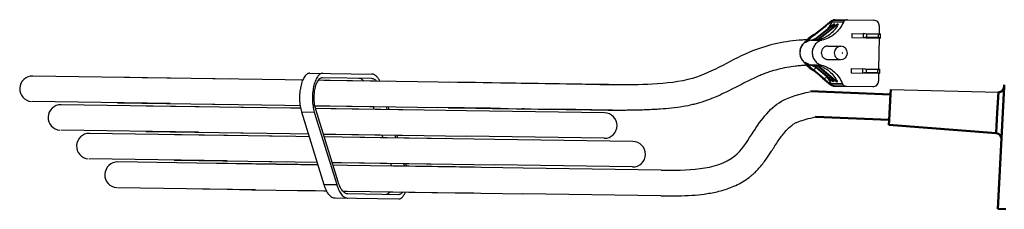
# Model space of a CAD drawing. Units: millimetres. Extents: x -217 to 487, y -81 to 388.
# Drawn here: x -217 to 131, y 311 to 378 of the extents above; entities that cross this region are included whole.
import ezdxf

# ---------------------------------------------------------------- set-up
doc = ezdxf.new("R2010")
doc.units = ezdxf.units.MM
doc.layers.get('0').update_dxf_attribs({"linetype": 'CONTINUOUS'})
doc.layers.add('02_ACHSEN', color=7, linetype='CONTINUOUS')
doc.layers.add('AM_0 ( Kontur 0.5 )', color=7, linetype='CONTINUOUS', lineweight=50)

msp = doc.modelspace()

# ---------------------------------------------------------------- linework, layer by layer
at = {"color": 7, "linetype": 'Continuous'}
for p, q in [((71.188, 376.695), (64.088, 371.025)), ((71.479, 376.69), (64.379, 371.02)), ((72.447, 376.676), (65.347, 371.006)), ((72.738, 376.672), (65.638, 371.002)), ((70.407, 377.843), (70.339, 377.797)), ((70.339, 377.797), (70.339, 377.797)), ((70.418, 377.851), (70.407, 377.843)), ((74.845, 377.784), (70.898, 377.843)), ((71.118, 378.182), (71.115, 378.182)), ((71.479, 376.69), (71.188, 376.695)), ((71.652, 378.245), (71.649, 378.245)), ((71.652, 378.245), (76.032, 378.18)), ((72.738, 376.672), (72.447, 376.676)), ((76.032, 378.18), (85.344, 378.041)), ((87.255, 376.012), (87.214, 373.263)), ((77.513, 373.407), (87.668, 373.256)), ((81.556, 373.347), (81.534, 371.847)), ((82.765, 373.079), (81.556, 373.347)), ((82.765, 373.079), (82.75, 372.079)), ((86.936, 373.017), (82.765, 373.079)), ((86.922, 372.017), (86.936, 373.017)), ((86.936, 373.017), (87.668, 373.256)), ((87.646, 371.756), (87.668, 373.256)), ((60.719, 370.098), (60.719, 370.098)), ((60.93, 370.272), (60.865, 370.219)), ((60.865, 370.219), (60.865, 370.219)), ((64.379, 371.02), (64.088, 371.025)), ((65.638, 371.002), (65.347, 371.006)), ((77.49, 371.907), (87.646, 371.756)), ((82.75, 372.079), (81.534, 371.847)), ((82.75, 372.079), (86.922, 372.017)), ((86.922, 372.017), (87.646, 371.756)), ((87.192, 371.763), (87.028, 360.764)), ((69.052, 368.883), (73.652, 368.814)), ((60.616, 363.217), (60.616, 363.217)), ((60.759, 363.091), (60.759, 363.091)), ((60.759, 363.091), (60.823, 363.037)), ((61.666, 362.142), (60.957, 362.153)), ((60.957, 362.153), (60.957, 362.153)), ((63.957, 362.19), (70.885, 356.311)), ((63.957, 362.19), (64.247, 362.186)), ((64.247, 362.186), (71.175, 356.307)), ((65.216, 362.171), (72.144, 356.293)), ((65.216, 362.171), (65.506, 362.167)), ((65.506, 362.167), (72.434, 356.288)), ((68.982, 364.183), (73.582, 364.115)), ((77.304, 359.409), (87.46, 359.258)), ((77.327, 360.909), (87.482, 360.757)), ((81.37, 360.848), (81.348, 359.349)), ((82.564, 359.581), (81.348, 359.349)), ((82.579, 360.58), (81.37, 360.848)), ((82.579, 360.58), (82.564, 359.581)), ((82.564, 359.581), (86.735, 359.518)), ((86.75, 360.518), (82.579, 360.58)), ((86.735, 359.518), (86.75, 360.518)), ((86.735, 359.518), (87.46, 359.258)), ((86.75, 360.518), (87.482, 360.757)), ((87.006, 359.264), (86.965, 356.515)), ((87.46, 359.258), (87.482, 360.757)), ((-211.997, 358.287), (-211.999, 358.287)), ((-163.246, 357.561), (-211.997, 358.287)), ((-181.947, 357.839), (-181.947, 357.839)), ((-163.246, 357.561), (-163.253, 357.561)), ((-68.699, 356.153), (-68.708, 356.153)), ((-68.708, 356.153), (-68.708, 356.153)), ((-68.699, 356.153), (-68.708, 356.153)), ((-59.539, 356.016), (-68.699, 356.153)), ((-65.016, 356.098), (-65.016, 356.098)), ((-46.563, 355.823), (-52.77, 355.916)), ((-38.084, 355.697), (-39.335, 355.715)), ((-19.949, 355.427), (-28.579, 355.555)), ((-21.054, 355.443), (-21.054, 355.443)), ((70.003, 355.235), (70.003, 355.235)), ((70.003, 355.235), (70.069, 355.186)), ((70.069, 355.186), (70.08, 355.178)), ((70.56, 355.172), (74.507, 355.113)), ((71.175, 356.307), (70.885, 356.311)), ((72.434, 356.288), (72.144, 356.293)), ((70.767, 354.827), (70.77, 354.826)), ((71.302, 354.748), (84.995, 354.544)), ((-212.131, 349.288), (-212.133, 349.288)), ((-163.38, 348.562), (-212.131, 349.288)), ((-201.952, 348.136), (-201.954, 348.136)), ((-153.2, 347.41), (-201.952, 348.136)), ((-182.081, 348.84), (-182.081, 348.84)), ((-163.387, 348.562), (-163.38, 348.562)), ((-163.38, 348.562), (-163.38, 348.562)), ((-153.2, 347.41), (-153.207, 347.41)), ((-50.22, 346.877), (-68.842, 347.154)), ((-68.842, 347.154), (-68.842, 347.154)), ((-65.15, 347.099), (-65.15, 347.099)), ((-65.15, 347.099), (-65.15, 347.099)), ((-9.908, 345.276), (-58.663, 346.002)), ((-47.35, 346.834), (-50.22, 346.877)), ((-46.587, 346.822), (-47.35, 346.834)), ((-38.232, 346.698), (-39.033, 346.71)), ((-20.059, 346.427), (-28.684, 346.556)), ((-21.188, 346.444), (-21.188, 346.444)), ((-202.086, 339.137), (-202.088, 339.137)), ((-153.335, 338.411), (-202.086, 339.137)), ((-191.907, 337.985), (-191.909, 337.986)), ((-143.155, 337.259), (-191.907, 337.985)), ((-153.341, 338.411), (-153.335, 338.411)), ((-153.335, 338.411), (-153.335, 338.411)), ((-161.857, 337.538), (-161.857, 337.538)), ((-143.155, 337.259), (-143.162, 337.26)), ((-10.042, 336.277), (-58.797, 337.003)), ((0.137, 335.125), (-48.618, 335.851)), ((-192.041, 328.986), (-192.043, 328.987)), ((-143.289, 328.26), (-192.041, 328.986)), ((-181.861, 327.885), (-181.863, 327.885)), ((-133.11, 327.159), (-181.861, 327.885)), ((-161.991, 328.539), (-161.991, 328.539)), ((-151.811, 327.437), (-151.811, 327.437)), ((-143.296, 328.261), (-143.289, 328.26)), ((-143.289, 328.26), (-143.289, 328.26)), ((-133.11, 327.159), (-133.117, 327.159)), ((0.003, 326.126), (-48.752, 326.852)), ((-48.752, 326.852), (-48.752, 326.852)), ((10.183, 325.025), (-38.572, 325.751)), ((-181.997, 318.786), (-181.999, 318.786)), ((-133.245, 318.06), (-181.997, 318.786)), ((-151.946, 318.338), (-151.946, 318.338)), ((-133.252, 318.06), (-133.245, 318.06)), ((10.047, 315.926), (-38.708, 316.652))]:
    msp.add_line(p, q, dxfattribs=at)
at = {"color": 9, "linetype": 'Continuous'}
for p, q in [((70.623, 377.469), (74.57, 377.41)), ((64.173, 372.709), (68.089, 375.836)), ((61.282, 370.165), (60.856, 370.171)), ((63.01, 371.001), (64.088, 370.985)), ((64.088, 370.985), (66.957, 370.942)), ((60.751, 363.14), (61.178, 363.133)), ((62.88, 362.246), (63.957, 362.23)), ((63.957, 362.23), (65.216, 362.211)), ((65.216, 362.211), (66.827, 362.187)), ((67.812, 357.261), (63.991, 360.504)), ((68.671, 358.03), (64.85, 361.272)), ((70.022, 355.257), (70.083, 355.206)), ((70.098, 355.203), (70.464, 355.198)), ((74.244, 355.496), (70.297, 355.554))]:
    msp.add_line(p, q, dxfattribs=at)
at = {"color": 7, "linetype": 'Continuous'}
for points in [[(70.339, 377.797), (67.488, 375.531), (64.294, 372.976), (60.93, 370.272)], [(71.115, 378.182), (70.903, 378.115), (70.583, 377.964), (70.418, 377.851)], [(71.649, 378.245), (71.405, 378.234), (71.184, 378.198), (71.118, 378.182)], [(60.719, 370.098), (60.301, 369.691), (59.902, 369.177), (59.578, 368.606), (59.338, 367.991), (59.188, 367.345), (59.13, 366.683), (59.167, 366.02), (59.298, 365.37), (59.518, 364.748), (59.824, 364.167), (60.208, 363.64), (60.616, 363.217)], [(60.865, 370.219), (60.836, 370.195), (60.757, 370.13), (60.719, 370.098)], [(60.616, 363.217), (60.65, 363.187), (60.726, 363.119), (60.759, 363.091)], [(60.823, 363.037), (64.1, 360.237), (67.217, 357.588), (70.003, 355.235)], [(-116.563, 356.865), (-122.746, 356.958), (-130.878, 357.079), (-139.122, 357.201), (-147.481, 357.325), (-155.962, 357.452), (-164.572, 357.58), (-173.317, 357.711), (-181.947, 357.839)], [(-142.016, 357.244), (-148.36, 357.339), (-155.961, 357.452), (-163.246, 357.561)], [(-68.708, 356.153), (-75.987, 356.261), (-83.563, 356.374), (-91.22, 356.487), (-98.962, 356.603), (-106.794, 356.72), (-111.012, 356.783)], [(-86.089, 356.411), (-92.717, 356.51), (-100.96, 356.633), (-109.097, 356.754), (-111.012, 356.783)], [(-21.054, 355.443), (-23.369, 355.478), (-25.81, 355.514), (-28.299, 355.551), (-30.824, 355.589), (-33.377, 355.627), (-35.958, 355.665), (-38.568, 355.704), (-41.221, 355.744), (-43.93, 355.784), (-46.701, 355.825), (-49.542, 355.867), (-52.468, 355.911), (-55.496, 355.956), (-58.629, 356.003), (-61.877, 356.051), (-65.016, 356.098)], [(-2.29, 355.164), (-5.183, 355.207), (-8.428, 355.255), (-11.558, 355.302), (-14.658, 355.348), (-17.817, 355.395), (-21.054, 355.443)], [(70.239, 355.063), (70.556, 354.9), (70.767, 354.827)], [(70.77, 354.826), (70.836, 354.809), (71.056, 354.766), (71.301, 354.748)], [(-182.081, 348.84), (-173.451, 348.712), (-164.706, 348.582), (-156.096, 348.454), (-147.615, 348.328), (-139.256, 348.203), (-131.012, 348.08), (-122.88, 347.959), (-117.495, 347.879)], [(-163.38, 348.562), (-156.095, 348.454), (-148.494, 348.341), (-142.15, 348.246)], [(-117.325, 346.876), (-120.833, 346.928), (-129.077, 347.05), (-137.436, 347.175), (-145.917, 347.301), (-154.527, 347.429), (-163.272, 347.56), (-171.902, 347.689)], [(-131.971, 347.093), (-138.315, 347.188), (-145.916, 347.301), (-153.2, 347.41)], [(-112.268, 347.801), (-106.928, 347.722), (-99.096, 347.605), (-91.354, 347.49), (-83.697, 347.376), (-76.121, 347.263), (-68.842, 347.154)], [(-112.268, 347.801), (-109.231, 347.755), (-101.094, 347.634), (-92.851, 347.512), (-86.223, 347.413)], [(-58.663, 346.002), (-65.942, 346.11), (-73.518, 346.223), (-81.175, 346.337), (-88.918, 346.452), (-96.749, 346.569), (-104.675, 346.687), (-112.044, 346.797)], [(-76.043, 346.26), (-82.672, 346.359), (-90.915, 346.482), (-99.052, 346.604), (-106.445, 346.714)], [(-65.15, 347.099), (-61.81, 347.049), (-58.553, 347.001), (-55.413, 346.954), (-52.38, 346.909), (-49.449, 346.865), (-46.614, 346.823), (-43.855, 346.782), (-41.158, 346.742), (-38.515, 346.702), (-35.919, 346.664), (-33.354, 346.625), (-30.821, 346.587), (-28.322, 346.55), (-25.864, 346.514), (-23.459, 346.478), (-21.188, 346.444)], [(-21.188, 346.444), (-17.951, 346.396), (-14.792, 346.349), (-11.692, 346.303), (-8.563, 346.256), (-5.317, 346.208), (-2.323, 346.163)], [(-172.036, 338.69), (-163.406, 338.561), (-154.661, 338.431), (-146.051, 338.304), (-137.57, 338.177), (-129.211, 338.052), (-120.967, 337.929), (-114.61, 337.834)], [(-153.334, 338.411), (-146.05, 338.303), (-138.449, 338.19), (-132.105, 338.096)], [(-109.268, 337.755), (-104.809, 337.689), (-96.883, 337.571), (-89.052, 337.455), (-81.309, 337.339), (-73.652, 337.225), (-66.076, 337.112), (-58.797, 337.003)], [(-106.579, 337.715), (-99.186, 337.605), (-91.049, 337.484), (-82.806, 337.361), (-76.178, 337.263)], [(-114.3, 336.829), (-119.032, 336.9), (-127.391, 337.024), (-135.872, 337.15), (-144.482, 337.279), (-153.227, 337.409), (-161.857, 337.538)], [(-121.926, 336.943), (-128.27, 337.037), (-135.871, 337.151), (-143.155, 337.259)], [(-48.618, 335.851), (-55.897, 335.96), (-63.473, 336.072), (-71.13, 336.186), (-78.872, 336.301), (-86.704, 336.418), (-94.63, 336.537), (-102.656, 336.656), (-108.958, 336.75)], [(-65.998, 336.11), (-72.627, 336.209), (-80.87, 336.332), (-89.007, 336.453), (-96.4, 336.563)], [(-161.991, 328.539), (-153.361, 328.411), (-144.616, 328.281), (-136.006, 328.153), (-127.525, 328.026), (-119.166, 327.902), (-111.514, 327.787)], [(-111.22, 326.832), (-117.346, 326.923), (-125.827, 327.049), (-134.438, 327.178), (-143.183, 327.309), (-151.811, 327.437)], [(-143.289, 328.26), (-136.005, 328.152), (-128.404, 328.039), (-122.06, 327.945)], [(-111.88, 326.842), (-118.225, 326.937), (-125.827, 327.05), (-133.11, 327.159)], [(-106.172, 327.708), (-102.79, 327.657), (-94.764, 327.538), (-86.838, 327.42), (-79.006, 327.304), (-71.264, 327.189), (-63.607, 327.074), (-56.031, 326.961), (-48.752, 326.852)], [(-96.534, 327.564), (-89.141, 327.454), (-81.004, 327.333), (-72.761, 327.211), (-66.132, 327.112)], [(-38.572, 325.751), (-45.85, 325.859), (-53.426, 325.971), (-61.083, 326.085), (-68.826, 326.2), (-76.658, 326.317), (-84.584, 326.436), (-92.61, 326.556), (-100.743, 326.676), (-105.878, 326.753)], [(-55.953, 326.009), (-62.581, 326.108), (-70.824, 326.231), (-78.961, 326.352), (-86.355, 326.462)], [(-151.946, 318.338), (-143.318, 318.21), (-134.573, 318.08), (-125.963, 317.952), (-117.481, 317.826), (-109.122, 317.701), (-108.179, 317.687)], [(-133.245, 318.06), (-125.962, 317.951), (-118.361, 317.839), (-112.015, 317.744)], [(-102.418, 317.601), (-100.878, 317.578), (-92.746, 317.457), (-84.719, 317.337), (-76.793, 317.22), (-68.961, 317.103), (-61.219, 316.988), (-53.561, 316.874), (-45.985, 316.76), (-38.708, 316.652)], [(-86.49, 317.364), (-79.096, 317.253), (-70.959, 317.132), (-62.716, 317.01), (-56.088, 316.911)]]:
    msp.add_lwpolyline(points, dxfattribs=at)
at = {"color": 9, "linetype": 'Continuous'}
for centre, radius, start, end in [((60.195, 381.876), 11.321, 324.08023, 337.08842), ((71.625, 376.355), 1.89, 89.25173, 105.55759), ((60.303, 381.776), 10.939, 318.58711, 322.0106), ((63.596, 366.836), 4.316, 129.40682, 131.38996), ((63.656, 366.89), 4.313, 128.8699, 130.47887), ((63.979, 366.797), 4.314, 102.97247, 128.68291), ((60.628, 381.385), 10.654, 282.92245, 293.25658), ((63.589, 366.391), 4.315, 226.90382, 228.88709), ((991.493, 1448.705), 1429.943, 229.39572, 229.878456), ((63.973, 366.419), 4.314, 229.6106, 255.32105), ((60.194, 351.95), 10.64, 65.03047, 75.37762), ((60.099, 351.841), 10.56, 59.76134, 63.26502), ((59.853, 351.556), 10.939, 36.28292, 39.70641), ((59.774, 351.476), 11.286, 21.18465, 34.23403), ((71.342, 356.667), 1.921, 229.62777, 252.67391), ((71.331, 356.637), 1.89, 252.73518, 269.1268)]:
    msp.add_arc(centre, radius, start, end, dxfattribs=at)
at = {"color": 7, "linetype": 'Continuous'}
for centre, radius, start, end in [((61.442, 381.837), 11.28, 323.1209, 332.85354), ((61.836, 381.374), 10.662, 283.80007, 293.90805), ((73.616, 366.465), 2.35, 269.18225, 89.11127), ((61.402, 351.925), 10.648, 64.37915, 74.49978), ((-212.096, 353.788), 4.5, 89.14676, 265.70735), ((61.016, 351.477), 11.249, 25.4268, 35.1858), ((-202.051, 343.637), 4.5, 89.14676, 265.70735), ((-9.946, 340.776), 4.5, 269.14676, 89.05384), ((-192.006, 333.486), 4.5, 89.14676, 265.70735), ((0.099, 330.625), 4.5, 269.14676, 89.05384), ((-181.961, 323.336), 4.55, 89.14676, 265.70735)]:
    msp.add_arc(centre, radius, start, end, dxfattribs=at)
for points, knots in [([(72.738, 376.672), (72.379, 375.972), (71.515, 374.647), (69.838, 372.984), (67.857, 371.722), (66.388, 371.186), (65.638, 371.002)], [0, 0, 0, 0, 0.2522784, 0.5029904, 0.7521367, 1, 1, 1, 1]), ([(74.57, 377.41), (74.231, 376.608), (73.367, 375.081), (71.586, 373.162), (69.419, 371.721), (67.79, 371.133), (66.957, 370.942)], [0, 0, 0, 0, 0.2524877, 0.5033011, 0.7523683, 1, 1, 1, 1]), ([(70.898, 377.843), (70.884, 377.843), (70.851, 377.837), (70.819, 377.827), (70.801, 377.82)], [0, 0, 0, 0, 0.4200571, 1, 1, 1, 1]), ([(74.845, 377.784), (74.785, 377.734), (74.678, 377.619), (74.6, 377.482), (74.57, 377.41)], [0, 0, 0, 0, 0.4983252, 1, 1, 1, 1]), ([(76.032, 378.18), (75.821, 378.183), (75.394, 378.117), (75.013, 377.913), (74.845, 377.784)], [0, 0, 0, 0, 0.4984886, 1, 1, 1, 1]), ([(87.255, 376.012), (87.259, 376.272), (87.167, 376.797), (86.747, 377.468), (86.109, 377.925), (85.597, 378.037), (85.344, 378.041)], [0, 0, 0, 0, 0.2534775, 0.5049338, 0.7535001, 1, 1, 1, 1]), ([(65.506, 362.167), (66.251, 361.96), (67.703, 361.381), (69.645, 360.06), (71.272, 358.348), (72.096, 356.998), (72.434, 356.288)], [0, 0, 0, 0, 0.2478633, 0.4970096, 0.7477216, 1, 1, 1, 1]), ([(66.827, 362.187), (67.653, 361.972), (69.265, 361.335), (71.388, 359.831), (73.111, 357.86), (73.929, 356.307), (74.244, 355.496)], [0, 0, 0, 0, 0.2476317, 0.4966989, 0.7475123, 1, 1, 1, 1]), ([(70.464, 355.198), (70.482, 355.19), (70.513, 355.179), (70.546, 355.172), (70.56, 355.172)], [0, 0, 0, 0, 0.5799281, 1, 1, 1, 1]), ([(74.244, 355.496), (74.272, 355.423), (74.345, 355.283), (74.449, 355.165), (74.507, 355.113)], [0, 0, 0, 0, 0.5016748, 1, 1, 1, 1]), ([(74.507, 355.113), (74.671, 354.979), (75.046, 354.764), (75.471, 354.686), (75.682, 354.682)], [0, 0, 0, 0, 0.5015112, 1, 1, 1, 1]), ([(84.995, 354.544), (85.247, 354.54), (85.762, 354.638), (86.414, 355.075), (86.853, 355.733), (86.961, 356.255), (86.965, 356.515)], [0, 0, 0, 0, 0.2464997, 0.495066, 0.7465224, 1, 1, 1, 1])]:
    msp.add_open_spline(points, degree=3, knots=knots, dxfattribs=at)
at = {"color": 9, "linetype": 'Continuous'}
for points, knots in [([(68.089, 375.836), (68.314, 376.016), (68.653, 376.286), (69.111, 376.641), (69.458, 376.907), (69.808, 377.167), (70.155, 377.416), (70.44, 377.61), (70.654, 377.742), (70.754, 377.798), (70.801, 377.82)], [0, 0, 0, 0, 0.2569878, 0.3865028, 0.5165992, 0.6467392, 0.7753719, 0.8980128, 0.9533734, 1, 1, 1, 1]), ([(68.925, 375.043), (69.004, 375.137), (69.161, 375.328), (69.39, 375.62), (69.611, 375.919), (69.789, 376.172), (69.928, 376.378), (70.031, 376.534), (70.132, 376.691), (70.216, 376.822), (70.282, 376.928), (70.331, 377.008), (70.38, 377.088), (70.429, 377.168), (70.469, 377.234), (70.502, 377.287), (70.526, 377.327), (70.551, 377.367), (70.572, 377.399), (70.588, 377.424), (70.599, 377.44), (70.607, 377.451), (70.613, 377.459), (70.618, 377.465), (70.622, 377.469), (70.623, 377.469)], [0, 0, 0, 0, 0.124897, 0.2499747, 0.3752567, 0.5007684, 0.5636202, 0.62654, 0.689531, 0.7525951, 0.7841539, 0.8157289, 0.8473165, 0.8789091, 0.9104882, 0.92626, 0.9420032, 0.9576878, 0.9732471, 0.9809061, 0.9883808, 0.9919941, 0.9953849, 0.9982723, 1, 1, 1, 1]), ([(70.898, 377.843), (70.839, 377.793), (70.731, 377.678), (70.654, 377.541), (70.623, 377.469)], [0, 0, 0, 0, 0.4983256, 1, 1, 1, 1]), ([(62.339, 371.179), (62.477, 371.306), (62.767, 371.56), (63.378, 372.072), (63.852, 372.453), (64.173, 372.709)], [0, 0, 0, 0, 0.2352269, 0.4847167, 1, 1, 1, 1]), ([(60.742, 370.074), (60.507, 369.867), (60.076, 369.396), (59.592, 368.567), (59.285, 367.647), (59.172, 366.68), (59.256, 365.709), (59.536, 364.781), (59.995, 363.938), (60.411, 363.454), (60.641, 363.24)], [0, 0, 0, 0, 0.1230103, 0.24765, 0.3735054, 0.5, 0.6264947, 0.7523499, 0.8769899, 1, 1, 1, 1]), ([(60.856, 370.171), (60.843, 370.167), (60.794, 370.15), (60.748, 370.123), (60.719, 370.098)], [0, 0, 0, 0, 0.2590673, 1, 1, 1, 1]), ([(60.949, 370.248), (60.941, 370.248), (60.911, 370.245), (60.882, 370.233), (60.865, 370.219)], [0, 0, 0, 0, 0.2743652, 1, 1, 1, 1]), ([(61.282, 370.165), (61.366, 370.247), (61.715, 370.59), (62.066, 370.929), (62.339, 371.179)], [0, 0, 0, 0, 0.241549, 1, 1, 1, 1]), ([(73.652, 368.814), (73.503, 368.816), (73.204, 368.791), (72.771, 368.662), (72.371, 368.449), (71.902, 368.064), (71.468, 367.415), (71.279, 366.499), (71.441, 365.578), (71.855, 364.917), (72.312, 364.518), (72.706, 364.293), (73.135, 364.152), (73.433, 364.117), (73.582, 364.115)], [0, 0, 0, 0, 0.061715, 0.1235732, 0.1856952, 0.2481603, 0.3735755, 0.5, 0.6264245, 0.7518397, 0.8143048, 0.8764268, 0.938285, 1, 1, 1, 1]), ([(74.175, 366.506), (74.163, 366.506), (74.136, 366.496), (74.121, 366.457), (74.135, 366.418), (74.161, 366.406), (74.174, 366.406)], [0, 0, 0, 0, 0.2473297, 0.5000001, 0.7526704, 1, 1, 1, 1]), ([(74.174, 366.406), (74.186, 366.406), (74.212, 366.417), (74.228, 366.455), (74.213, 366.494), (74.187, 366.506), (74.175, 366.506)], [0, 0, 0, 0, 0.2473297, 0.5000001, 0.7526704, 1, 1, 1, 1]), ([(60.751, 363.14), (60.739, 363.144), (60.69, 363.163), (60.645, 363.191), (60.616, 363.217)], [0, 0, 0, 0, 0.2590642, 1, 1, 1, 1]), ([(60.842, 363.06), (60.834, 363.06), (60.805, 363.064), (60.776, 363.077), (60.759, 363.091)], [0, 0, 0, 0, 0.2743655, 1, 1, 1, 1]), ([(62.204, 362.088), (62.112, 362.177), (61.765, 362.521), (61.427, 362.873), (61.178, 363.133)], [0, 0, 0, 0, 0.2616797, 1, 1, 1, 1]), ([(62.83, 362.187), (62.529, 362.289), (61.943, 362.551), (61.419, 362.924), (61.178, 363.133)], [0, 0, 0, 0, 0.4988085, 1, 1, 1, 1]), ([(62.204, 362.088), (62.288, 362.047), (62.452, 362.042), (62.661, 362.101), (62.773, 362.155), (62.83, 362.187)], [0, 0, 0, 0, 0.4316978, 0.6998821, 1, 1, 1, 1]), ([(63.991, 360.504), (63.678, 360.769), (63.215, 361.165), (62.62, 361.694), (62.337, 361.957), (62.204, 362.088)], [0, 0, 0, 0, 0.5152854, 0.7647809, 1, 1, 1, 1]), ([(62.83, 362.187), (62.838, 362.202), (62.849, 362.224), (62.871, 362.246), (62.88, 362.246)], [0, 0, 0, 0, 0.6520579, 1, 1, 1, 1]), ([(64.85, 361.272), (64.687, 361.363), (64.033, 361.708), (63.35, 361.998), (62.83, 362.187)], [0, 0, 0, 0, 0.2518321, 1, 1, 1, 1]), ([(63.991, 360.504), (64.011, 360.503), (64.061, 360.52), (64.14, 360.565), (64.238, 360.636), (64.396, 360.771), (64.607, 360.983), (64.769, 361.171), (64.85, 361.272)], [0, 0, 0, 0, 0.0520558, 0.1303926, 0.2345602, 0.3615977, 0.6659808, 1, 1, 1, 1]), ([(67.812, 357.261), (67.832, 357.261), (67.882, 357.277), (67.961, 357.322), (68.059, 357.394), (68.217, 357.529), (68.428, 357.74), (68.59, 357.928), (68.671, 358.03)], [0, 0, 0, 0, 0.0520558, 0.1303925, 0.2345601, 0.3615977, 0.6659808, 1, 1, 1, 1]), ([(70.464, 355.198), (70.418, 355.222), (70.32, 355.28), (70.109, 355.419), (69.831, 355.621), (69.491, 355.88), (69.149, 356.151), (68.809, 356.426), (68.363, 356.795), (68.032, 357.075), (67.812, 357.261)], [0, 0, 0, 0, 0.0466266, 0.1019873, 0.2246282, 0.3532608, 0.4834008, 0.6134973, 0.7430122, 1, 1, 1, 1]), ([(70.297, 355.554), (70.295, 355.554), (70.292, 355.558), (70.287, 355.564), (70.281, 355.572), (70.273, 355.584), (70.263, 355.6), (70.247, 355.625), (70.228, 355.659), (70.204, 355.699), (70.181, 355.739), (70.15, 355.793), (70.111, 355.861), (70.065, 355.942), (70.018, 356.024), (69.971, 356.105), (69.909, 356.212), (69.829, 356.347), (69.733, 356.506), (69.635, 356.665), (69.501, 356.875), (69.331, 357.134), (69.119, 357.439), (68.9, 357.738), (68.748, 357.933), (68.671, 358.03)], [0, 0, 0, 0, 0.0017276, 0.004615, 0.0080057, 0.0116191, 0.0190938, 0.0267528, 0.0423121, 0.0579967, 0.0737399, 0.0895117, 0.1210908, 0.1526835, 0.184271, 0.215846, 0.2474048, 0.3104689, 0.37346, 0.4363798, 0.4992315, 0.6247432, 0.7500252, 0.875103, 1, 1, 1, 1]), ([(70.003, 355.235), (70.008, 355.23), (70.032, 355.213), (70.062, 355.207), (70.083, 355.206)], [0, 0, 0, 0, 0.2390303, 1, 1, 1, 1]), ([(70.083, 355.206), (70.182, 355.118), (70.397, 354.964), (70.642, 354.863), (70.767, 354.827)], [0, 0, 0, 0, 0.5016655, 1, 1, 1, 1]), ([(70.56, 355.172), (70.503, 355.224), (70.399, 355.342), (70.325, 355.481), (70.297, 355.554)], [0, 0, 0, 0, 0.4983254, 1, 1, 1, 1])]:
    msp.add_open_spline(points, degree=3, knots=knots, dxfattribs=at)
for points, knots in [([(61.8, 371.141), (61.224, 371.111), (54.654, 370.766), (40.305, 367.832), (24.602, 356.866), (2.768, 354.832), (-10.967, 355.191), (-19.949, 355.427)], [0, 0, 0, 0, 1.7328082, 19.7413397, 43.079941, 57.3892347, 84.4304856, 84.4304856, 84.4304856, 84.4304856]), ([(62.272, 362.153), (61.821, 362.13), (61.395, 362.107), (60.712, 362.066), (60.445, 362.048), (59.903, 362.008), (59.632, 361.985), (58.822, 361.913), (58.283, 361.857), (56.67, 361.664), (55.602, 361.503), (52.432, 360.923), (50.363, 360.404), (47.751, 359.549), (47.142, 359.334), (46.054, 358.923), (45.575, 358.731), (43.86, 358.009), (42.59, 357.412), (39.491, 355.872), (37.623, 354.882), (33.652, 352.849), (31.549, 351.806), (28.402, 350.47), (27.497, 350.109), (25.92, 349.533), (25.262, 349.307), (24.039, 348.918), (23.476, 348.751), (22.359, 348.443), (21.802, 348.301), (20.136, 347.906), (19.033, 347.685), (15.154, 347.019), (12.439, 346.755), (9.058, 346.526), (8.293, 346.481), (5.739, 346.348), (3.95, 346.281), (-1.384, 346.145), (-4.897, 346.14), (-12.358, 346.224), (-16.294, 346.328), (-20.185, 346.43)], [0, 0, 0, 0, 1.3549464, 1.3549464, 2.2997722, 2.2997722, 3.2445981, 3.2445981, 5.1342497, 5.1342497, 8.913553, 8.913553, 16.4721595, 16.4721595, 18.8058109, 18.8058109, 20.693401, 20.693401, 25.4371125, 25.4371125, 31.835149, 31.835149, 38.2331854, 38.2331854, 40.7160506, 40.7160506, 42.432864, 42.432864, 43.842839, 43.842839, 45.252814, 45.252814, 48.072764, 48.072764, 55.2733267, 55.2733267, 57.4107743, 57.4107743, 62.5127822, 62.5127822, 72.7167981, 72.7167981, 84.4304894, 84.4304894, 84.4304894, 84.4304894]), ([(10.183, 325.025), (14.73, 324.965), (23.571, 324.85), (36.247, 328.21), (43.132, 339.366), (50.354, 349.86), (59.201, 351.903), (62.751, 352.723)], [0, 0, 0, 0, 13.7821504, 26.7972417, 36.3695531, 52.2314168, 62.8580307, 62.8580307, 62.8580307, 62.8580307]), ([(10.064, 315.925), (10.709, 315.917), (11.364, 315.908), (13.356, 315.889), (14.723, 315.883), (17.721, 315.925), (19.363, 315.981), (22.455, 316.197), (23.886, 316.337), (26.822, 316.74), (28.346, 317.004), (31.469, 317.736), (33.067, 318.202), (36.292, 319.445), (37.92, 320.221), (40.27, 321.7), (41.02, 322.229), (42.03, 323.04), (42.306, 323.273), (42.837, 323.741), (43.093, 323.978), (43.834, 324.691), (44.294, 325.173), (45.687, 326.731), (46.501, 327.802), (47.943, 329.842), (48.573, 330.813), (49.367, 332.046), (49.575, 332.372), (49.982, 333.003), (50.183, 333.313), (50.782, 334.23), (51.175, 334.82), (52.347, 336.521), (53.111, 337.548), (54.581, 339.29), (55.284, 340.003), (56.172, 340.749), (56.404, 340.928), (56.787, 341.199), (56.942, 341.301), (57.208, 341.464), (57.32, 341.528), (57.564, 341.661), (57.695, 341.728), (58.113, 341.93), (58.427, 342.067), (59.498, 342.482), (60.372, 342.757), (62.378, 343.295), (63.509, 343.559), (64.758, 343.847), (64.778, 343.852), (64.799, 343.857)], [0, 0, 0, 0, 1.9559503, 1.9559503, 5.867851, 5.867851, 10.2906811, 10.2906811, 13.941274, 13.941274, 17.5918669, 17.5918669, 21.2424598, 21.2424598, 24.8930526, 24.8930526, 26.632405, 26.632405, 27.3019617, 27.3019617, 27.9715184, 27.9715184, 29.3106317, 29.3106317, 32.3180511, 32.3180511, 35.3254705, 35.3254705, 36.4530487, 36.4530487, 37.5806268, 37.5806268, 39.8357831, 39.8357831, 44.4022647, 44.4022647, 48.9687464, 48.9687464, 50.6458052, 50.6458052, 51.8329586, 51.8329586, 52.7285078, 52.7285078, 53.624057, 53.624057, 55.4151555, 55.4151555, 59.1063963, 59.1063963, 62.7976371, 62.7976371, 62.8580436, 62.8580436, 62.8580436, 62.8580436])]:
    msp.add_open_spline(points, degree=3, knots=knots)
at = {"layer": '02_ACHSEN', "color": 7, "linetype": 'Continuous'}
for p, q in [((77.513, 373.407), (77.49, 371.907)), ((-114.053, 359.329), (-92.181, 359.003)), ((77.327, 360.909), (77.304, 359.409)), ((-109.519, 357.761), (-92.203, 357.503)), ((91.3, 353.561), (129.352, 352.565)), ((-117.006, 345.608), (-109.103, 319.961)), ((-112.449, 345.541), (-104.547, 319.894)), ((-104.048, 320.815), (-111.951, 346.462)), ((-91.668, 347.495), (-91.358, 346.489)), ((-87.111, 347.427), (-86.801, 346.421)), ((-86.015, 346.409), (-86.325, 347.415)), ((-88.571, 337.447), (-88.262, 336.442)), ((-84.015, 337.379), (-83.705, 336.374)), ((-82.919, 336.362), (-83.229, 337.368)), ((-85.476, 327.399), (-85.181, 326.445)), ((-80.919, 327.332), (-80.625, 326.377)), ((-80.007, 326.911), (-80.133, 327.32)), ((-105.134, 315.141), (-82.612, 314.805)), ((-82.59, 316.305), (-100.555, 316.573))]:
    msp.add_line(p, q, dxfattribs=at)
at = {"layer": '02_ACHSEN', "color": 9, "linetype": 'Continuous'}
for p, q in [((-117.006, 345.608), (-112.449, 345.541)), ((-109.103, 319.961), (-104.547, 319.894))]:
    msp.add_line(p, q, dxfattribs=at)
at = {"layer": '02_ACHSEN', "color": 7, "linetype": 'Continuous'}
msp.add_arc((-90.715, 323.623), 11.201, 14.17356, 17.07053, dxfattribs=at)
for points, knots in [([(61.505, 370.754), (61.896, 371.321), (62.845, 372.35), (64.053, 373.059), (64.692, 373.315)], [0, 0, 0, 0, 0.5001149, 1, 1, 1, 1]), ([(66.957, 370.942), (66.719, 370.888), (66.252, 370.737), (65.598, 370.395), (65.009, 369.946), (64.331, 369.221), (63.72, 368.112), (63.454, 366.616), (63.676, 365.113), (64.253, 363.986), (64.909, 363.241), (65.485, 362.774), (66.128, 362.413), (66.591, 362.249), (66.827, 362.187)], [0, 0, 0, 0, 0.0616843, 0.1235964, 0.1857949, 0.2483063, 0.3737748, 0.4999999, 0.626225, 0.7516936, 0.8142049, 0.8764035, 0.9383156, 1, 1, 1, 1]), ([(69.052, 368.883), (68.903, 368.885), (68.603, 368.859), (68.17, 368.731), (67.77, 368.518), (67.301, 368.132), (66.868, 367.484), (66.678, 366.568), (66.84, 365.647), (67.254, 364.985), (67.712, 364.587), (68.105, 364.362), (68.534, 364.22), (68.833, 364.185), (68.982, 364.183)], [0, 0, 0, 0, 0.061715, 0.1235732, 0.1856952, 0.2481603, 0.3735755, 0.5, 0.6264245, 0.7518397, 0.8143048, 0.8764268, 0.938285, 1, 1, 1, 1]), ([(64.492, 359.883), (63.861, 360.158), (62.675, 360.903), (61.757, 361.959), (61.383, 362.538)], [0, 0, 0, 0, 0.4998851, 1, 1, 1, 1]), ([(-114.053, 359.329), (-114.218, 359.331), (-114.566, 359.274), (-115.059, 359.017), (-115.526, 358.603), (-115.963, 358.042), (-116.364, 357.345), (-116.723, 356.523), (-117.033, 355.592), (-117.382, 354.194), (-117.652, 352.306), (-117.716, 349.984), (-117.552, 348.063), (-117.283, 346.614), (-117.106, 345.933), (-117.006, 345.608)], [0, 0, 0, 0, 0.0326411, 0.0681632, 0.1086528, 0.1552224, 0.2082194, 0.2674599, 0.3323949, 0.4022157, 0.5523313, 0.7086112, 0.8609975, 0.9327241, 1, 1, 1, 1]), ([(-109.497, 359.261), (-109.662, 359.263), (-110.01, 359.206), (-110.503, 358.95), (-110.97, 358.536), (-111.406, 357.975), (-111.807, 357.277), (-112.166, 356.455), (-112.477, 355.524), (-112.826, 354.126), (-113.096, 352.238), (-113.16, 349.916), (-112.996, 347.995), (-112.727, 346.546), (-112.549, 345.866), (-112.449, 345.541)], [0, 0, 0, 0, 0.0326411, 0.0681632, 0.1086528, 0.1552224, 0.2082194, 0.2674599, 0.3323949, 0.4022157, 0.5523313, 0.7086112, 0.8609975, 0.9327241, 1, 1, 1, 1]), ([(-89.276, 356.467), (-89.463, 356.841), (-89.853, 357.513), (-90.468, 358.225), (-90.992, 358.627), (-91.38, 358.838), (-91.778, 358.969), (-92.048, 359.001), (-92.181, 359.003)], [0, 0, 0, 0, 0.3105067, 0.5746923, 0.6913163, 0.7994452, 0.9013713, 1, 1, 1, 1]), ([(-112.17, 353.857), (-112.109, 354.219), (-111.958, 354.888), (-111.707, 355.529), (-111.558, 355.807)], [0, 0, 0, 0, 0.5374545, 1, 1, 1, 1]), ([(-111.558, 355.807), (-111.431, 356.096), (-111.163, 356.615), (-110.732, 357.17), (-110.36, 357.484), (-110.085, 357.645), (-109.804, 357.742), (-109.613, 357.762), (-109.519, 357.761)], [0, 0, 0, 0, 0.3187559, 0.5863462, 0.7022313, 0.8079368, 0.9060268, 1, 1, 1, 1]), ([(-96.759, 357.571), (-96.604, 357.568), (-96.282, 357.518), (-95.818, 357.312), (-95.374, 356.982), (-95.109, 356.7), (-94.98, 356.543)], [0, 0, 0, 0, 0.2208576, 0.4547448, 0.712154, 1, 1, 1, 1]), ([(-92.203, 357.503), (-92.047, 357.501), (-91.726, 357.45), (-91.262, 357.244), (-90.818, 356.914), (-90.553, 356.632), (-90.423, 356.476)], [0, 0, 0, 0, 0.2208583, 0.4547459, 0.7121548, 1, 1, 1, 1]), ([(-111.951, 346.462), (-112.121, 347.015), (-112.377, 348.206), (-112.536, 350.066), (-112.483, 351.98), (-112.301, 353.246), (-112.17, 353.857)], [0, 0, 0, 0, 0.2324187, 0.487388, 0.7488618, 1, 1, 1, 1]), ([(-100.555, 316.573), (-100.727, 316.575), (-101.081, 316.631), (-101.591, 316.858), (-102.08, 317.222), (-102.544, 317.715), (-102.979, 318.331), (-103.38, 319.062), (-103.744, 319.899), (-103.951, 320.5), (-104.048, 320.815)], [0, 0, 0, 0, 0.0884835, 0.1821962, 0.2853471, 0.4007086, 0.5297492, 0.6729276, 0.8299539, 1, 1, 1, 1]), ([(-109.103, 319.961), (-108.992, 319.603), (-108.758, 318.921), (-108.344, 317.969), (-107.888, 317.138), (-107.394, 316.439), (-106.867, 315.878), (-106.311, 315.465), (-105.731, 315.207), (-105.329, 315.144), (-105.134, 315.141)], [0, 0, 0, 0, 0.1700458, 0.3270729, 0.4702508, 0.5992912, 0.714653, 0.8178038, 0.9115166, 1, 1, 1, 1]), ([(-104.547, 319.894), (-104.436, 319.535), (-104.201, 318.853), (-103.788, 317.901), (-103.332, 317.07), (-102.838, 316.371), (-102.311, 315.811), (-101.755, 315.397), (-101.175, 315.139), (-100.772, 315.076), (-100.577, 315.073)], [0, 0, 0, 0, 0.1700458, 0.3270729, 0.4702508, 0.5992912, 0.714653, 0.8178038, 0.9115166, 1, 1, 1, 1]), ([(-85.769, 317.348), (-85.865, 317.199), (-86.062, 316.932), (-86.404, 316.614), (-86.767, 316.415), (-87.024, 316.371), (-87.146, 316.373)], [0, 0, 0, 0, 0.3026058, 0.5642764, 0.7920693, 1, 1, 1, 1]), ([(-82.612, 314.805), (-82.503, 314.804), (-82.279, 314.83), (-81.95, 314.954), (-81.631, 315.16), (-81.324, 315.444), (-81.031, 315.803), (-80.646, 316.4), (-80.413, 316.91), (-80.274, 317.271)], [0, 0, 0, 0, 0.0909808, 0.1866575, 0.2909141, 0.4064439, 0.5348126, 0.6766769, 1, 1, 1, 1]), ([(-81.213, 317.28), (-81.309, 317.131), (-81.506, 316.864), (-81.848, 316.546), (-82.211, 316.348), (-82.468, 316.303), (-82.59, 316.305)], [0, 0, 0, 0, 0.3026122, 0.5642848, 0.7920752, 1, 1, 1, 1])]:
    msp.add_open_spline(points, degree=3, knots=knots, dxfattribs=at)
at = {"layer": 'AM_0 ( Kontur 0.5 )'}
for p, q in [((131.402, 354.46), (131.441, 355.213)), ((91.208, 351.814), (62.956, 352.898)), ((90.732, 342.728), (91.213, 351.912)), ((91.213, 351.912), (91.3, 353.561)), ((129.138, 311.273), (131.402, 354.46)), ((90.737, 342.826), (64.758, 343.847)), ((90.732, 342.728), (90.645, 341.079)), ((90.645, 341.079), (128.593, 338.092)), ((129.138, 311.273), (131.955, 311.125))]:
    msp.add_line(p, q, dxfattribs=at)
for points in [[(128.973, 345.328), (129.352, 352.565)], [(128.601, 338.243), (128.973, 345.328)]]:
    msp.add_lwpolyline(points, dxfattribs=at)
for centre, start, end in [((129.404, 354.564), 268.5, 357), ((128.437, 336.098), 357, 85.5)]:
    msp.add_arc(centre, 2, start, end, dxfattribs=at)

doc.saveas('drawing.dxf')
